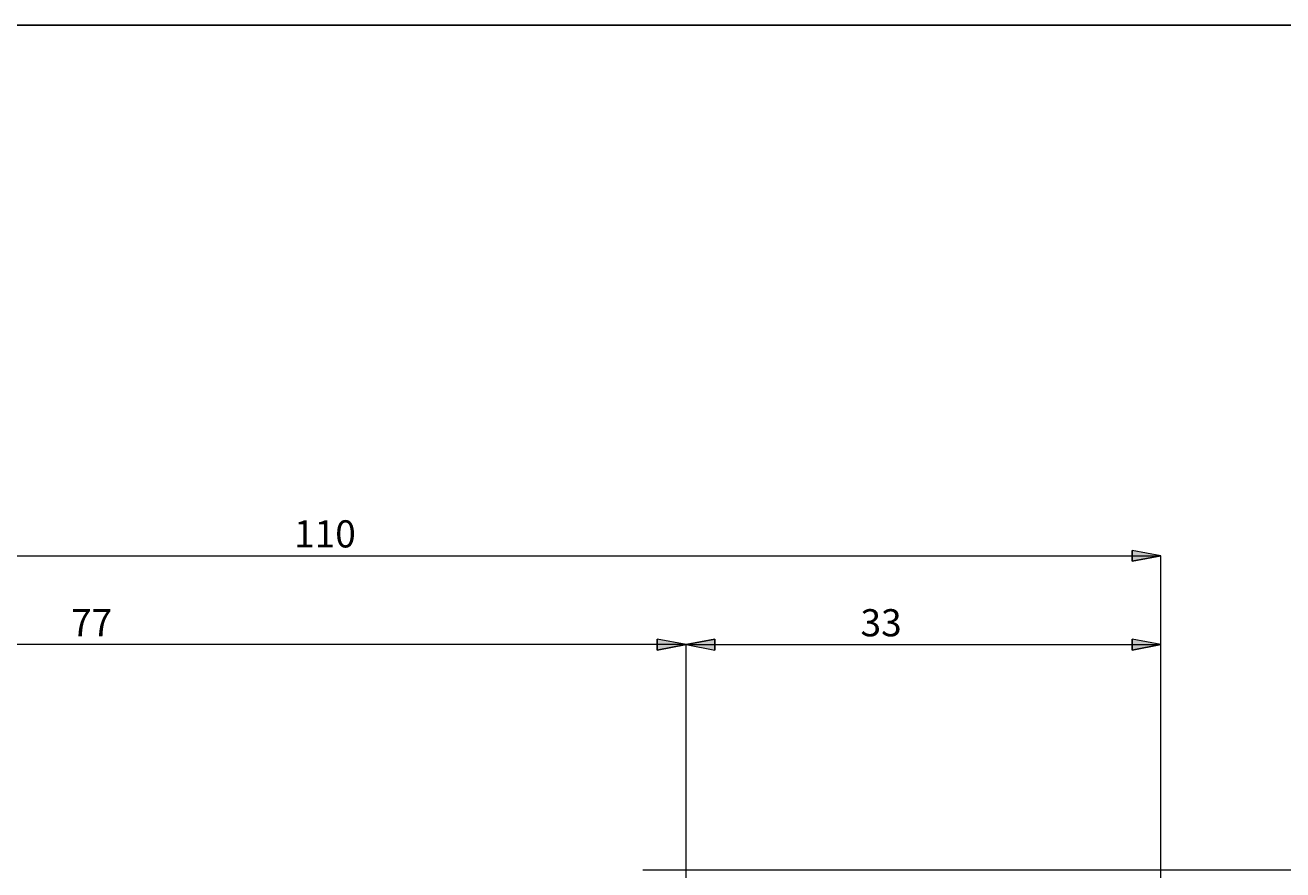
# Model space of a CAD drawing. Extents: x 13 to 827, y 18 to 576.
# Drawn here: x 451 to 699, y 409 to 576 of the extents above; entities that cross this region are included whole.
import ezdxf

# ---------------------------------------------------------------- set-up
doc = ezdxf.new("R2010")
doc.units = 0
doc.header["$MEASUREMENT"] = 0
doc.layers.add('Ebene 1', color=7, linetype='Continuous', lineweight=0)

msp = doc.modelspace()

# ---------------------------------------------------------------- hatches: boundary and pattern name
at = {"layer": 'Ebene 1', "true_color": 0x000000, "transparency": 33554687}
h = msp.add_hatch(color=18, dxfattribs=at)
h.dxf.hatch_style = 2
edge = h.paths.add_edge_path()
edge.add_spline(control_points=[(362.84, 471.18), (362.84, 471.18), (368.51, 472.24), (368.51, 472.24), (368.51, 472.24), (368.51, 470.12), (368.51, 470.12)], knot_values=[0, 0, 0, 0, 1, 1, 1, 2, 2, 2, 2], degree=3, periodic=0)
edge.add_line((368.51, 470.12), (362.84, 471.18))
edge = h.paths.add_edge_path()
edge.add_spline(control_points=[(674.65, 471.18), (674.65, 471.18), (668.98, 470.12), (668.98, 470.12), (668.98, 470.12), (668.98, 472.24), (668.98, 472.24)], knot_values=[0, 0, 0, 0, 1, 1, 1, 2, 2, 2, 2], degree=3, periodic=0)
edge.add_line((668.98, 472.24), (674.65, 471.18))
h = msp.add_hatch(color=18, dxfattribs=at)
h.dxf.hatch_style = 2
edge = h.paths.add_edge_path()
edge.add_spline(control_points=[(581.11, 453.68), (581.11, 453.68), (575.44, 452.62), (575.44, 452.62), (575.44, 452.62), (575.44, 454.74), (575.44, 454.74)], knot_values=[0, 0, 0, 0, 1, 1, 1, 2, 2, 2, 2], degree=3, periodic=0)
edge.add_line((575.44, 454.74), (581.11, 453.68))
edge = h.paths.add_edge_path()
edge.add_spline(control_points=[(362.84, 453.68), (362.84, 453.68), (368.51, 454.74), (368.51, 454.74), (368.51, 454.74), (368.51, 452.62), (368.51, 452.62)], knot_values=[0, 0, 0, 0, 1, 1, 1, 2, 2, 2, 2], degree=3, periodic=0)
edge.add_line((368.51, 452.62), (362.84, 453.68))
h = msp.add_hatch(color=18, dxfattribs=at)
h.dxf.hatch_style = 2
edge = h.paths.add_edge_path()
edge.add_spline(control_points=[(581.11, 453.68), (581.11, 453.68), (586.78, 454.74), (586.78, 454.74), (586.78, 454.74), (586.78, 452.62), (586.78, 452.62)], knot_values=[0, 0, 0, 0, 1, 1, 1, 2, 2, 2, 2], degree=3, periodic=0)
edge.add_line((586.78, 452.62), (581.11, 453.68))
edge = h.paths.add_edge_path()
edge.add_spline(control_points=[(674.65, 453.68), (674.65, 453.68), (668.98, 452.62), (668.98, 452.62), (668.98, 452.62), (668.98, 454.74), (668.98, 454.74)], knot_values=[0, 0, 0, 0, 1, 1, 1, 2, 2, 2, 2], degree=3, periodic=0)
edge.add_line((668.98, 454.74), (674.65, 453.68))

# ---------------------------------------------------------------- linework, layer by layer
at = {"layer": 'Ebene 1', "color": 18, "lineweight": 25, "true_color": 0x000000}
msp.add_lwpolyline([(12.7, 18.32), (12.7, 575.68), (827.3, 575.68), (827.3, 18.32)], close=True, dxfattribs=at)
at = {"layer": 'Ebene 1', "color": 18, "lineweight": 18, "true_color": 0x000000}
for points in [[(362.84, 471.18), (362.84, 471.18), (674.65, 471.18), (674.65, 471.18)], [(674.65, 374.11), (674.65, 374.11), (674.65, 471.18), (674.65, 471.18)], [(581.11, 453.68), (581.11, 453.68), (362.84, 453.68), (362.84, 453.68)], [(581.11, 377.51), (581.11, 377.51), (581.11, 453.68), (581.11, 453.68)], [(581.11, 377.51), (581.11, 377.51), (581.11, 453.68), (581.11, 453.68)], [(581.11, 453.68), (581.11, 453.68), (674.65, 453.68), (674.65, 453.68)], [(674.65, 374.11), (674.65, 374.11), (674.65, 453.68), (674.65, 453.68)], [(572.58, 409.33), (572.58, 409.33), (745.68, 409.33), (745.68, 409.33)]]:
    msp.add_open_spline(points, degree=3, dxfattribs=at)
for points in [[(674.65, 471.18), (674.65, 471.18), (668.98, 470.12), (668.98, 470.12), (668.98, 470.12), (668.98, 472.24), (668.98, 472.24), (668.98, 472.24), (674.65, 471.18), (674.65, 471.18)], [(581.11, 453.68), (581.11, 453.68), (575.44, 452.62), (575.44, 452.62), (575.44, 452.62), (575.44, 454.74), (575.44, 454.74), (575.44, 454.74), (581.11, 453.68), (581.11, 453.68)], [(581.11, 453.68), (581.11, 453.68), (586.78, 454.74), (586.78, 454.74), (586.78, 454.74), (586.78, 452.62), (586.78, 452.62), (586.78, 452.62), (581.11, 453.68), (581.11, 453.68)], [(674.65, 453.68), (674.65, 453.68), (668.98, 452.62), (668.98, 452.62), (668.98, 452.62), (668.98, 454.74), (668.98, 454.74), (668.98, 454.74), (674.65, 453.68), (674.65, 453.68)]]:
    msp.add_open_spline(points, degree=3, knots=[0, 0, 0, 0, 1, 1, 1, 2, 2, 2, 3, 3, 3, 3], dxfattribs=at)
at = {"layer": 'Ebene 1'}
for points in [[(674.65, 471.18), (674.65, 471.18), (668.98, 470.12), (668.98, 470.12), (668.98, 470.12), (668.98, 472.24), (668.98, 472.24)], [(581.11, 453.68), (581.11, 453.68), (575.44, 452.62), (575.44, 452.62), (575.44, 452.62), (575.44, 454.74), (575.44, 454.74)], [(581.11, 453.68), (581.11, 453.68), (586.78, 454.74), (586.78, 454.74), (586.78, 454.74), (586.78, 452.62), (586.78, 452.62)], [(674.65, 453.68), (674.65, 453.68), (668.98, 452.62), (668.98, 452.62), (668.98, 452.62), (668.98, 454.74), (668.98, 454.74)]]:
    msp.add_open_spline(points, degree=3, knots=[0, 0, 0, 0, 1, 1, 1, 2, 2, 2, 2], dxfattribs=at)

# ---------------------------------------------------------------- texts
at = {"layer": 'Ebene 1', "char_height": 0.2, "attachment_point": 7}
for s, insert in [('\\C18;\\c0;\\FCentury Gothic|b0|i0|c1;\\H5.351843;\\W1.000302;  110  ', (503.9, 472.82)), ('\\C18;\\c0;\\FCentury Gothic|b0|i0|c1;\\H5.351843;\\W1.000302;  77  ', (459.96, 455.32)), ('\\C18;\\c0;\\FCentury Gothic|b0|i0|c1;\\H5.351843;\\W1.000302;  33  ', (615.49, 455.32))]:
    msp.add_mtext(s, dxfattribs=dict(at, insert=insert))

doc.saveas('drawing.dxf')
